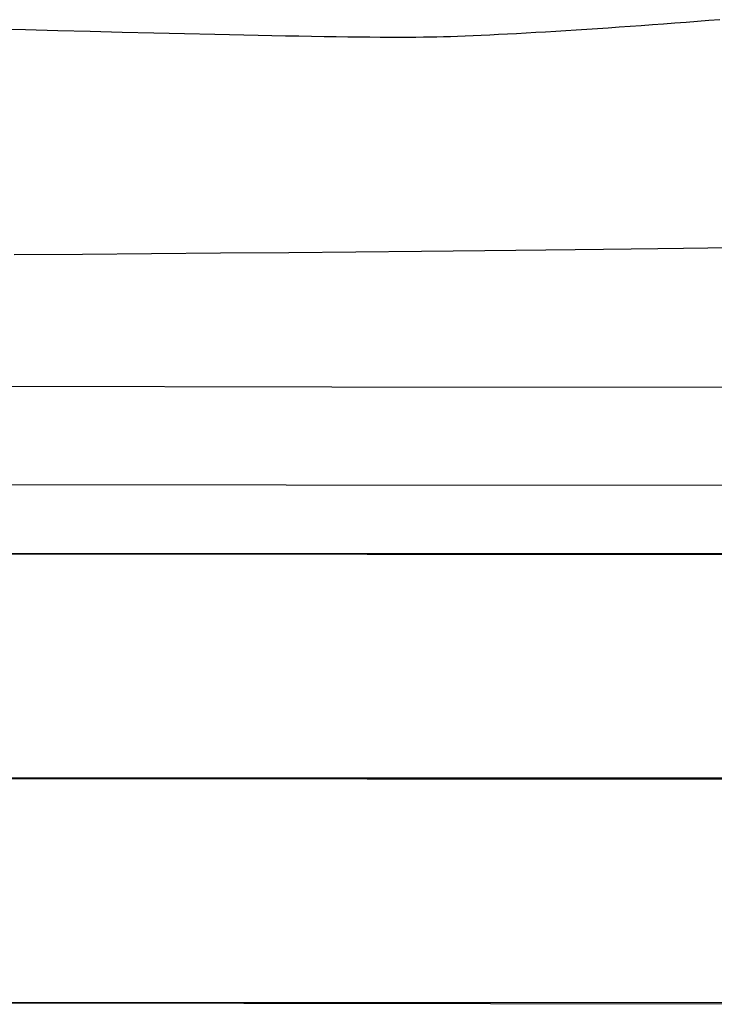
# Model space of a CAD drawing. Extents: x 20 to 2491, y 20 to 1971.
# Drawn here: x 1850 to 2000, y 241 to 452 of the extents above; entities that cross this region are included whole.
import ezdxf

# ---------------------------------------------------------------- set-up
doc = ezdxf.new("R2010")
doc.units = 0
doc.layers.get('0').update_dxf_attribs({"color": 3, "linetype": 'CONTINUOUS'})
doc.layers.add('CSLAYER2', color=3, linetype='CONTINUOUS')

# ---------------------------------------------------------------- blocks, each defined once
blk = doc.blocks.new('BLKF015')
at = {"layer": 'CSLAYER2', "color": 3, "linetype": 'CONTINUOUS'}
for p, q in [((1981.487708, 451.003587), (1979.122585, 450.837825)), ((1983.870119, 451.173625), (1981.487708, 451.003587)), ((1986.266926, 451.347738), (1983.870119, 451.173625)), ((1988.67524, 451.525726), (1986.266926, 451.347738)), ((1991.092171, 451.707387), (1988.67524, 451.525726)), ((1993.514828, 451.892522), (1991.092171, 451.707387)), ((1995.940321, 452.080929), (1993.514828, 451.892522)), ((1998.365761, 452.272409), (1995.940321, 452.080929)), ((2000.788258, 452.466759), (1998.365761, 452.272409)), ((1851.377302, 450.27279), (1837.451654, 450.645511)), ((1858.362408, 450.088732), (1851.377302, 450.27279)), ((1865.316034, 449.908465), (1858.362408, 450.088732)), ((1872.203431, 449.733678), (1865.316034, 449.908465)), ((1878.989846, 449.566063), (1872.203431, 449.733678)), ((1885.64053, 449.407308), (1878.989846, 449.566063)), ((1892.120732, 449.259107), (1885.64053, 449.407308)), ((1895.286042, 449.189491), (1892.120732, 449.259107)), ((1898.395701, 449.123147), (1895.286042, 449.189491)), ((1901.445363, 449.060287), (1898.395701, 449.123147)), ((1904.430686, 449.001122), (1901.445363, 449.060287)), ((1907.347325, 448.945862), (1904.430686, 449.001122)), ((1910.190936, 448.89472), (1907.347325, 448.945862)), ((1912.957177, 448.847906), (1910.190936, 448.89472)), ((1915.641702, 448.805633), (1912.957177, 448.847906)), ((1944.360855, 448.86842), (1942.801098, 448.813922)), ((1945.989921, 448.930805), (1944.360855, 448.86842)), ((1947.685405, 449.000875), (1945.989921, 448.930805)), ((1949.444416, 449.078431), (1947.685405, 449.000875)), ((1951.264066, 449.163271), (1949.444416, 449.078431)), ((1953.141464, 449.255196), (1951.264066, 449.163271)), ((1955.073719, 449.354004), (1953.141464, 449.255196)), ((1957.057942, 449.459494), (1955.073719, 449.354004)), ((1959.091243, 449.571467), (1957.057942, 449.459494)), ((1961.170732, 449.689722), (1959.091243, 449.571467)), ((1963.293518, 449.814057), (1961.170732, 449.689722)), ((1965.456711, 449.944273), (1963.293518, 449.814057)), ((1967.657422, 450.080169), (1965.456711, 449.944273)), ((1969.89276, 450.221544), (1967.657422, 450.080169)), ((1972.159836, 450.368198), (1969.89276, 450.221544)), ((1974.455758, 450.51993), (1972.159836, 450.368198)), ((1976.777638, 450.676539), (1974.455758, 450.51993)), ((1979.122585, 450.837825), (1976.777638, 450.676539)), ((1918.240168, 448.76811), (1915.641702, 448.805633)), ((1920.748232, 448.73555), (1918.240168, 448.76811)), ((1923.161548, 448.708165), (1920.748232, 448.73555)), ((1925.475775, 448.686164), (1923.161548, 448.708165)), ((1927.686567, 448.66976), (1925.475775, 448.686164)), ((1929.789581, 448.659164), (1927.686567, 448.66976)), ((1931.780473, 448.654587), (1929.789581, 448.659164)), ((1933.654899, 448.656241), (1931.780473, 448.654587)), ((1935.408515, 448.664336), (1933.654899, 448.656241)), ((1937.036978, 448.679085), (1935.408515, 448.664336)), ((1937.80292, 448.68902), (1937.036978, 448.679085)), ((1938.535944, 448.700698), (1937.80292, 448.68902)), ((1939.235508, 448.714145), (1938.535944, 448.700698)), ((1939.901069, 448.729387), (1939.235508, 448.714145)), ((1941.313539, 448.76751), (1939.901069, 448.729387)), ((1942.801098, 448.813922), (1941.313539, 448.76751)), ((1908.039577, 402.362439), (1893.359378, 402.238092)), ((1922.481468, 402.490126), (1908.039577, 402.362439)), ((1936.579196, 402.620805), (1922.481468, 402.490126)), ((1950.226909, 402.75413), (1936.579196, 402.620805)), ((1956.84893, 402.821676), (1950.226909, 402.75413)), ((1963.318752, 402.889753), (1956.84893, 402.821676)), ((1969.623144, 402.958318), (1963.318752, 402.889753)), ((1975.748873, 403.027328), (1969.623144, 402.958318)), ((1981.682708, 403.096739), (1975.748873, 403.027328)), ((1987.411418, 403.166507), (1981.682708, 403.096739)), ((1992.92177, 403.23659), (1987.411418, 403.166507)), ((1998.200533, 403.306944), (1992.92177, 403.23659)), ((2003.234475, 403.377526), (1998.200533, 403.306944)), ((1863.707467, 402.000804), (1848.947463, 401.888557)), ((1878.546723, 402.117431), (1863.707467, 402.000804)), ((1893.359378, 402.238092), (1878.546723, 402.117431)), ((1792.644559, 373.690438), (1917.290086, 373.551014)), ((1917.290086, 373.551014), (2095.123644, 373.350336)), ((1716.989258, 352.686651), (1907.484429, 352.467889)), ((1907.484429, 352.467889), (2091.209997, 352.259473)), ((1750.034622, 337.652251), (2058.137081, 337.728063)), ((2060.645119, 337.300849), (1752.542308, 337.64538)), ((1750.489035, 289.372708), (2058.578053, 289.503588)), ((2060.58998, 289.021313), (1752.487169, 289.365793)), ((1750.434602, 241.099833), (2058.529828, 241.237663)), ((2060.534876, 240.748431), (1752.432418, 241.092954))]:
    blk.add_line(p, q, dxfattribs=at)

msp = doc.modelspace()

# ---------------------------------------------------------------- block references
msp.add_blockref('BLKF015', (0, 0))

doc.saveas('drawing.dxf')
